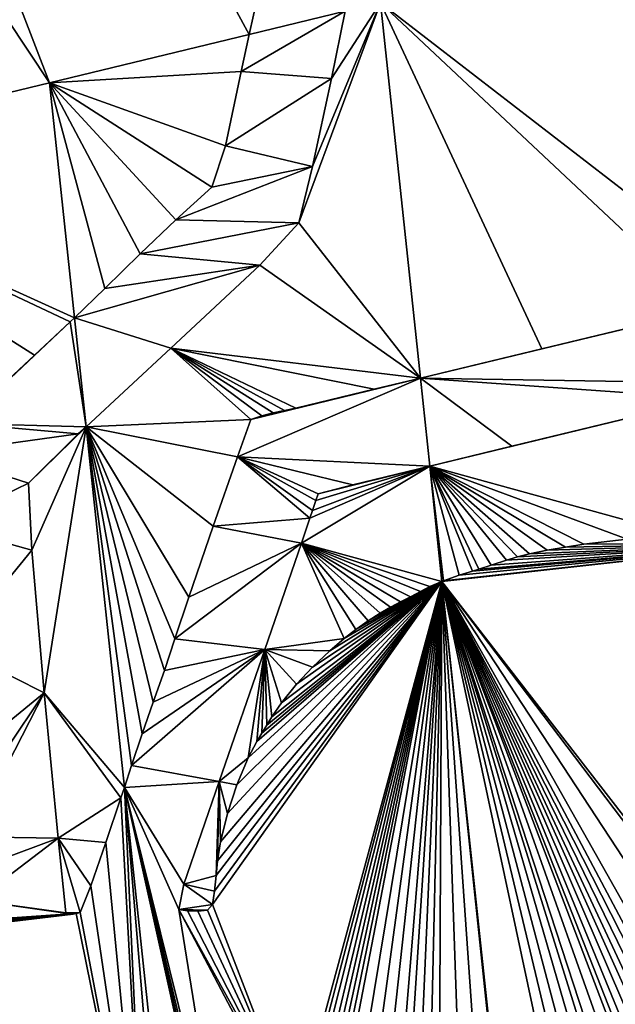
# Model space of a CAD drawing. Extents: x 3006 to 4158, y 1838 to 2991.
# Drawn here: x 3988 to 4031, y 2447 to 2517 of the extents above; entities that cross this region are included whole.
import ezdxf

# ---------------------------------------------------------------- set-up
doc = ezdxf.new("R2010")
doc.units = 0
doc.layers.get('0').update_dxf_attribs({"color": 13, "linetype": 'CONTINUOUS'})

msp = doc.modelspace()

# ---------------------------------------------------------------- linework, layer by layer
for p, q in [((3950.956, 2615.245, 195.455), (3990.388, 2512.929, 195.455)), ((4005.363, 2519.199, 174.014), (4004.749, 2516.397, 176.102)), ((4014.183, 2518.675, 163.389), (4017.055, 2491.699, 163.389)), ((4004.749, 2516.397, 176.102), (4011.653, 2518.064, 166.798)), ((4011.653, 2518.064, 166.798), (4010.679, 2513.228, 168.756)), ((3990.388, 2512.929, 195.455), (4004.749, 2516.397, 176.102)), ((4004.165, 2513.734, 177.242), (4004.749, 2516.397, 176.102)), ((4003.044, 2508.402, 179.461), (4004.165, 2513.734, 177.242)), ((3967.263, 2507.345, 228.411), (3990.388, 2512.929, 195.455)), ((3990.388, 2512.929, 195.455), (3992.187, 2496.023, 195.455)), ((4010.679, 2513.228, 168.756), (4009.294, 2506.901, 171.459)), ((4002.058, 2505.425, 181.172), (4003.044, 2508.402, 179.461)), ((4009.294, 2506.901, 171.459), (4008.331, 2502.863, 173.289)), ((3999.488, 2503.077, 184.877), (4002.058, 2505.425, 181.172)), ((3996.923, 2500.619, 188.59), (3999.488, 2503.077, 184.877)), ((4008.331, 2502.863, 173.289), (4005.511, 2499.821, 177.419)), ((3994.383, 2498.141, 192.274), (3996.923, 2500.619, 188.59)), ((4005.511, 2499.821, 177.419), (3999.12, 2493.85, 186.651)), ((3992.187, 2496.023, 195.455), (3994.383, 2498.141, 192.274)), ((4025.79, 2493.803, 152.26), (4037.646, 2496.659, 137.155)), ((3989.317, 2493.335, 199.841), (3991.886, 2495.732, 195.916)), ((3991.886, 2495.732, 195.916), (3992.187, 2496.023, 195.455)), ((3992.187, 2496.023, 195.455), (3993.02, 2488.197, 195.455)), ((3999.12, 2493.85, 186.651), (3993.02, 2488.197, 195.455)), ((4017.055, 2491.699, 163.389), (4025.79, 2493.803, 152.26)), ((3986.687, 2490.894, 203.857), (3989.317, 2493.335, 199.841)), ((4013.744, 2490.901, 167.851), (4017.055, 2491.699, 163.389)), ((4017.055, 2491.699, 163.389), (4017.729, 2485.366, 163.389)), ((4008.097, 2489.541, 175.46), (4013.744, 2490.901, 167.851)), ((4037.831, 2490.234, 137.775), (4023.64, 2486.797, 155.857)), ((4005.662, 2488.99, 178.735), (4006.478, 2489.2, 177.634)), ((4006.478, 2489.2, 177.634), (4007.298, 2489.375, 176.533)), ((4007.298, 2489.375, 176.533), (4008.097, 2489.541, 175.46)), ((4003.9, 2486.05, 181.461), (4004.864, 2488.716, 179.823)), ((4004.864, 2488.716, 179.823), (4005.662, 2488.99, 178.735)), ((3993.02, 2488.197, 195.455), (3992.465, 2487.682, 196.303)), ((3993.02, 2488.197, 195.455), (3995.779, 2462.279, 195.455)), ((3992.465, 2487.682, 196.303), (3988.874, 2484.143, 201.815)), ((4023.64, 2486.797, 155.857), (4017.729, 2485.366, 163.389)), ((4002.168, 2481.058, 184.436), (4003.9, 2486.05, 181.461)), ((4017.729, 2485.366, 163.389), (4012.205, 2484.028, 170.834)), ((4017.729, 2485.366, 163.389), (4018.611, 2477.076, 163.389)), ((3988.874, 2484.143, 201.815), (3989.121, 2479.321, 202.185)), ((4012.205, 2484.028, 170.834), (4009.704, 2483.376, 174.211)), ((4009.539, 2482.89, 174.495), (4009.3, 2482.182, 174.909)), ((4009.704, 2483.376, 174.211), (4009.539, 2482.89, 174.495)), ((4009.3, 2482.182, 174.909), (4009.109, 2481.619, 175.238)), ((4009.109, 2481.619, 175.238), (4008.515, 2479.834, 176.268)), ((4000.422, 2475.96, 187.442), (4002.168, 2481.058, 184.436)), ((4028.811, 2479.761, 150.364), (4031.933, 2480.124, 146.439)), ((3989.121, 2479.321, 202.185), (3990.019, 2469.064, 202.455)), ((4008.515, 2479.834, 176.268), (4005.877, 2472.19, 180.803)), ((4024.89, 2479.058, 155.329), (4026.176, 2479.318, 153.696)), ((4026.176, 2479.318, 153.696), (4027.482, 2479.552, 152.043)), ((4027.482, 2479.552, 152.043), (4028.811, 2479.761, 150.364)), ((4022.139, 2478.244, 158.853), (4023.26, 2478.608, 157.412)), ((4023.26, 2478.608, 157.412), (4024.042, 2478.861, 156.407)), ((4024.042, 2478.861, 156.407), (4024.89, 2479.058, 155.329)), ((4020.808, 2477.83, 160.561), (4021.257, 2477.958, 159.986)), ((4021.257, 2477.958, 159.986), (4022.139, 2478.244, 158.853)), ((4018.719, 2477.12, 163.25), (4019.85, 2477.527, 161.791)), ((4019.85, 2477.527, 161.791), (4020.808, 2477.83, 160.561)), ((4017.055, 2476.348, 165.536), (4017.732, 2476.714, 164.595)), ((4017.732, 2476.714, 164.595), (4018.611, 2477.076, 163.389)), ((4018.611, 2477.076, 163.389), (4018.719, 2477.12, 163.25)), ((4018.611, 2477.076, 163.389), (4023.527, 2430.897, 163.389)), ((3999.415, 2472.952, 189.186), (4000.422, 2475.96, 187.442)), ((4015.619, 2475.616, 167.524), (4016.342, 2475.975, 166.525)), ((4016.342, 2475.975, 166.525), (4017.055, 2476.348, 165.536)), ((4014.155, 2474.802, 169.562), (4014.901, 2475.244, 168.52)), ((4014.901, 2475.244, 168.52), (4015.619, 2475.616, 167.524)), ((4015.619, 2475.616), (4014.901, 2475.244)), ((4013.3, 2474.242, 170.763), (4014.155, 2474.802, 169.562)), ((4012.422, 2473.622, 172.004), (4013.3, 2474.242, 170.763)), ((3998.652, 2470.67, 190.507), (3999.415, 2472.952, 189.186)), ((4010.557, 2472.104, 174.667), (4011.589, 2472.984, 173.187)), ((4011.589, 2472.984, 173.187), (4012.422, 2473.622, 172.004)), ((4005.877, 2472.19, 180.803), (4002.582, 2462.703, 186.458)), ((4009.307, 2470.925, 176.474), (4010.557, 2472.104, 174.667)), ((4008.155, 2469.689, 178.16), (4009.307, 2470.925, 176.474)), ((3997.851, 2468.395, 191.878), (3998.652, 2470.67, 190.507)), ((4007.083, 2468.354, 179.755), (4008.155, 2469.689, 178.16)), ((3990.019, 2469.064, 202.455), (3991.007, 2458.624, 202.626)), ((3997.049, 2466.116, 193.25), (3997.851, 2468.395, 191.878)), ((4006.377, 2467.344, 180.823), (4007.083, 2468.354, 179.755)), ((4006.013, 2466.756, 181.383), (4006.377, 2467.344, 180.823)), ((4005.663, 2466.167, 181.926), (4006.013, 2466.756, 181.383)), ((3996.296, 2463.85, 194.556), (3997.049, 2466.116, 193.25)), ((4005.308, 2465.587, 182.474), (4005.663, 2466.167, 181.926)), ((4004.673, 2464.411, 183.472), (4005.308, 2465.587, 182.474)), ((3995.779, 2462.279, 195.455), (3996.296, 2463.85, 194.556)), ((4003.87, 2462.466, 184.8), (4004.673, 2464.411, 183.472)), ((4002.582, 2462.703, 186.458), (4000.064, 2455.321, 190.799)), ((4003.198, 2460.395, 185.972), (4003.87, 2462.466, 184.8)), ((3995.532, 2461.526, 195.91), (3995.779, 2462.279, 195.455)), ((3995.779, 2462.279, 195.455), (3999.692, 2425.521, 195.455)), ((3994.444, 2458.312, 197.897), (3995.532, 2461.526, 195.91)), ((4002.7, 2458.374, 186.909), (4003.198, 2460.395, 185.972)), ((3991.007, 2458.624, 202.626), (3991.575, 2453.272, 202.628)), ((3993.358, 2455.209, 199.865), (3994.444, 2458.312, 197.897)), ((4002.472, 2457.006, 187.399), (4002.7, 2458.374, 186.909)), ((4002.369, 2455.937, 187.684), (4002.472, 2457.006, 187.399)), ((4002.265, 2454.83, 187.976), (4002.369, 2455.937, 187.684)), ((4000.064, 2455.321, 190.799), (3999.695, 2453.493, 191.54)), ((3992.611, 2453.279, 201.189), (3993.358, 2455.209, 199.865)), ((4002.124, 2453.853, 188.298), (4002.265, 2454.83, 187.976)), ((4001.757, 2453.443, 188.837), (4002.124, 2453.853, 188.298)), ((3991.575, 2453.272, 202.628), (3991.855, 2453.187, 202.252)), ((3991.855, 2453.187, 202.252), (3992.091, 2453.176, 201.926)), ((3992.091, 2453.176, 201.926), (3992.324, 2453.203, 201.599)), ((3992.324, 2453.203, 201.599), (3992.611, 2453.279, 201.189)), ((3999.695, 2453.493, 191.54), (4000.312, 2453.394, 190.743)), ((4000.312, 2453.394, 190.743), (4001.066, 2453.381, 189.753)), ((4001.066, 2453.381, 189.753), (4001.757, 2453.443, 188.837))]:
    msp.add_line(p, q)

# ---------------------------------------------------------------- meshes
at = {"color": 33}
mesh = msp.add_polyface(dxfattribs=at)
corners = [(4014.183, 2518.675, 163.389), (4011.841, 2518.994, 166.126), (4011.653, 2518.064, 166.798), (4012.058, 2521.36, 164.734), (3972.454, 2626.954, 163.389), (4010.671, 2521.671, 166.296), (4008.793, 2522.09, 168.412), (4007.077, 2522.429, 170.366), (3950.956, 2615.245, 195.455), (4004.749, 2516.397, 176.102), (3990.388, 2512.929, 195.455), (4005.363, 2519.199, 174.014), (4006.176, 2522.38, 171.501)]
mesh.append_faces([[corners[k] for k in face] for face in [(0, 1, 2), (9, 8, 10)]], dxfattribs={"vtx0": -1, "color": 33})
mesh.append_faces([[corners[k] for k in face] for face in [(1, 0, 3), (3, 4, 5), (5, 4, 6), (6, 4, 7)]], dxfattribs={"vtx0": -1, "vtx1": -1, "color": 33})
mesh.append_faces([[corners[k] for k in face] for face in [(3, 0, 4), (7, 4, 8), (8, 9, 11), (8, 11, 12), (8, 12, 7)]], dxfattribs={"vtx0": -1, "vtx2": -1, "color": 33})
mesh = msp.add_polyface(dxfattribs=at)
corners = [(3990.388, 2512.929, 195.455), (3930.065, 2603.866, 228.411), (3967.263, 2507.345, 228.411), (3950.956, 2615.245, 195.455)]
mesh.append_faces([[corners[k] for k in face] for face in [(0, 1, 2), (1, 0, 3)]], dxfattribs={"vtx0": -1, "color": 33})
mesh = msp.add_polyface(dxfattribs=at)
corners = [(4025.79, 2493.803, 152.26), (4014.183, 2518.675, 163.389), (4017.055, 2491.699, 163.389), (4037.646, 2496.659, 137.155), (4041.504, 2497.588, 132.24), (4038.631, 2524.579, 132.24)]
mesh.append_faces([[corners[k] for k in face] for face in [(0, 1, 2), (1, 4, 5)]], dxfattribs={"vtx0": -1, "color": 33})
mesh.append_faces([[corners[k] for k in face] for face in [(1, 0, 3), (1, 3, 4)]], dxfattribs={"vtx0": -1, "vtx2": -1, "color": 33})
at = {"color": 18}
mesh = msp.add_polyface(dxfattribs=at)
corners = [(4011.653, 2518.064, 166.798), (4005.363, 2519.199, 174.014), (4004.749, 2516.397, 176.102), (4011.841, 2518.994, 166.126), (4012.058, 2521.36, 164.734), (4006.176, 2522.38, 171.501), (4010.671, 2521.671, 166.296), (4008.793, 2522.09, 168.412), (4007.077, 2522.429, 170.366)]
mesh.append_faces([[corners[k] for k in face] for face in [(0, 1, 2), (5, 7, 8)]], dxfattribs={"vtx0": -1, "color": 18})
mesh.append_faces([[corners[k] for k in face] for face in [(1, 4, 5)]], dxfattribs={"vtx0": -1, "vtx1": -1, "color": 18})
mesh.append_faces([[corners[k] for k in face] for face in [(1, 0, 3), (1, 3, 4), (5, 4, 6), (5, 6, 7)]], dxfattribs={"vtx0": -1, "vtx2": -1, "color": 18})
at = {"color": 33}
mesh = msp.add_polyface(dxfattribs=at)
corners = [(3996.296, 2463.85, 194.556), (3993.02, 2488.197, 195.455), (3995.779, 2462.279, 195.455), (3997.049, 2466.116, 193.25), (3997.851, 2468.395, 191.878), (3998.652, 2470.67, 190.507), (3999.415, 2472.952, 189.186), (4000.422, 2475.96, 187.442), (4002.168, 2481.058, 184.436), (4003.9, 2486.05, 181.461), (4004.864, 2488.716, 179.823), (3999.12, 2493.85, 186.651), (4005.662, 2488.99, 178.735), (4006.478, 2489.2, 177.634), (4007.298, 2489.375, 176.533), (4008.097, 2489.541, 175.46), (4013.744, 2490.901, 167.851), (4017.055, 2491.699, 163.389), (4005.511, 2499.821, 177.419), (4008.331, 2502.863, 173.289), (4014.183, 2518.675, 163.389), (4009.294, 2506.901, 171.459), (4010.679, 2513.228, 168.756), (4011.653, 2518.064, 166.798)]
mesh.append_faces([[corners[k] for k in face] for face in [(0, 1, 2), (22, 20, 23)]], dxfattribs={"vtx0": -1, "color": 33})
mesh.append_faces([[corners[k] for k in face] for face in [(1, 10, 11), (11, 17, 18), (18, 17, 19), (19, 20, 21), (21, 20, 22)]], dxfattribs={"vtx0": -1, "vtx1": -1, "color": 33})
mesh.append_faces([[corners[k] for k in face] for face in [(1, 0, 3), (1, 3, 4), (1, 4, 5), (1, 5, 6), (1, 6, 7), (1, 7, 8), (1, 8, 9), (1, 9, 10), (11, 10, 12), (11, 12, 13), (11, 13, 14), (11, 14, 15), (11, 15, 16), (11, 16, 17), (19, 17, 20)]], dxfattribs={"vtx0": -1, "vtx2": -1, "color": 33})
at = {"color": 18}
mesh = msp.add_polyface(dxfattribs=at)
corners = [(3999.12, 2493.85, 186.651), (3992.187, 2496.023, 195.455), (3993.02, 2488.197, 195.455), (4005.511, 2499.821, 177.419), (3994.383, 2498.141, 192.274), (3996.923, 2500.619, 188.59), (4008.331, 2502.863, 173.289), (3999.488, 2503.077, 184.877), (4009.294, 2506.901, 171.459), (4002.058, 2505.425, 181.172), (4003.044, 2508.402, 179.461), (4010.679, 2513.228, 168.756), (4004.165, 2513.734, 177.242), (4011.653, 2518.064, 166.798), (4004.749, 2516.397, 176.102)]
mesh.append_faces([[corners[k] for k in face] for face in [(0, 1, 2), (12, 13, 14)]], dxfattribs={"vtx0": -1, "color": 18})
mesh.append_faces([[corners[k] for k in face] for face in [(1, 3, 4), (4, 3, 5), (5, 6, 7), (7, 8, 9), (9, 8, 10), (10, 11, 12)]], dxfattribs={"vtx0": -1, "vtx1": -1, "color": 18})
mesh.append_faces([[corners[k] for k in face] for face in [(1, 0, 3), (5, 3, 6), (7, 6, 8), (10, 8, 11), (12, 11, 13)]], dxfattribs={"vtx0": -1, "vtx2": -1, "color": 18})
at = {"color": 33}
mesh = msp.add_polyface(dxfattribs=at)
corners = [(3994.383, 2498.141, 192.274), (3990.388, 2512.929, 195.455), (3992.187, 2496.023, 195.455), (3996.923, 2500.619, 188.59), (3999.488, 2503.077, 184.877), (4002.058, 2505.425, 181.172), (4003.044, 2508.402, 179.461), (4004.165, 2513.734, 177.242), (4004.749, 2516.397, 176.102)]
mesh.append_faces([[corners[k] for k in face] for face in [(0, 1, 2), (1, 7, 8)]], dxfattribs={"vtx0": -1, "color": 33})
mesh.append_faces([[corners[k] for k in face] for face in [(1, 0, 3), (1, 3, 4), (1, 4, 5), (1, 5, 6), (1, 6, 7)]], dxfattribs={"vtx0": -1, "vtx2": -1, "color": 33})
mesh = msp.add_polyface(dxfattribs=at)
corners = [(3973.846, 2450.983, 227.601), (3967.263, 2507.345, 228.411), (3973.276, 2450.862, 228.411), (3975.932, 2451.368, 224.646), (3978.131, 2451.746, 221.534), (3979.866, 2452.022, 219.083), (3980.951, 2452.157, 217.555), (3982.349, 2452.304, 215.591), (3983.802, 2452.482, 213.546), (3984.934, 2452.7, 211.941), (3985.117, 2454.153, 211.472), (3984.945, 2456.374, 211.382), (3984.692, 2458.714, 211.388), (3984.469, 2460.843, 211.382), (3984.169, 2464.308, 211.287), (3983.444, 2472.374, 211.101), (3982.667, 2481.131, 210.886), (3982.247, 2486.286, 210.707), (3984.126, 2488.437, 207.777), (3986.687, 2490.894, 203.857), (3989.317, 2493.335, 199.841), (3991.886, 2495.732, 195.916), (3992.187, 2496.023, 195.455), (3990.388, 2512.929, 195.455)]
mesh.append_faces([[corners[k] for k in face] for face in [(0, 1, 2), (1, 22, 23)]], dxfattribs={"vtx0": -1, "color": 33})
mesh.append_faces([[corners[k] for k in face] for face in [(1, 0, 3), (1, 3, 4), (1, 4, 5), (1, 5, 6), (1, 6, 7), (1, 7, 8), (1, 8, 9), (1, 9, 10), (1, 10, 11), (1, 11, 12), (1, 12, 13), (1, 13, 14), (1, 14, 15), (1, 15, 16), (1, 16, 17), (1, 17, 18), (1, 18, 19), (1, 19, 20), (1, 20, 21), (1, 21, 22)]], dxfattribs={"vtx0": -1, "vtx2": -1, "color": 33})
at = {"color": 18}
mesh = msp.add_polyface(dxfattribs=at)
corners = [(4023.64, 2486.797, 155.857), (4017.055, 2491.699, 163.389), (4017.729, 2485.366, 163.389), (4037.831, 2490.234, 137.775), (4042.175, 2491.285, 132.24), (4041.504, 2497.588, 132.24), (4025.79, 2493.803, 152.26), (4037.646, 2496.659, 137.155)]
mesh.append_faces([[corners[k] for k in face] for face in [(0, 1, 2), (6, 5, 7)]], dxfattribs={"vtx0": -1, "color": 18})
mesh.append_faces([[corners[k] for k in face] for face in [(1, 5, 6)]], dxfattribs={"vtx0": -1, "vtx1": -1, "color": 18})
mesh.append_faces([[corners[k] for k in face] for face in [(1, 0, 3), (1, 3, 4), (1, 4, 5)]], dxfattribs={"vtx0": -1, "vtx2": -1, "color": 18})
mesh = msp.add_polyface(dxfattribs=at)
corners = [(3977.365, 2414.494, 228.109), (3973.276, 2450.862, 228.411), (3977.271, 2413.328, 228.411), (3977.701, 2416.177, 227.392), (3979.577, 2417.044, 224.658), (3981.716, 2418.174, 221.518), (3983.832, 2419.375, 218.4), (3985.56, 2420.409, 215.848), (3985.751, 2420.556, 215.559), (3985.927, 2420.674, 215.298), (3986.104, 2420.794, 215.035), (3986.359, 2420.966, 214.655), (3987.63, 2421.689, 212.781), (3989.199, 2422.743, 210.446), (3990.73, 2423.838, 208.156), (3991.887, 2424.68, 206.425), (3993.133, 2425.644, 204.55), (3994.77, 2426.928, 202.086), (3996.308, 2428.084, 199.778), (3997.324, 2428.515, 198.302), (3995.779, 2462.279, 195.455), (3998.784, 2426.766, 196.533), (3999.692, 2425.521, 195.455), (3995.532, 2461.526, 195.91), (3994.444, 2458.312, 197.897), (3993.358, 2455.209, 199.865), (3992.611, 2453.279, 201.189), (3992.324, 2453.203, 201.599), (3973.846, 2450.983, 227.601), (3992.091, 2453.176, 201.926), (3975.932, 2451.368, 224.646), (3978.131, 2451.746, 221.534), (3979.866, 2452.022, 219.083), (3980.951, 2452.157, 217.555), (3982.349, 2452.304, 215.591), (3983.802, 2452.482, 213.546), (3984.934, 2452.7, 211.941), (3991.855, 2453.187, 202.252), (3985.117, 2454.153, 211.472), (3991.575, 2453.272, 202.628), (3991.007, 2458.624, 202.626), (3984.945, 2456.374, 211.382), (3984.692, 2458.714, 211.388), (3990.019, 2469.064, 202.455), (3984.469, 2460.843, 211.382), (3984.169, 2464.308, 211.287), (3983.444, 2472.374, 211.101), (3989.121, 2479.321, 202.185), (3982.667, 2481.131, 210.886), (3988.874, 2484.143, 201.815), (3982.247, 2486.286, 210.707), (3992.465, 2487.682, 196.303), (3984.126, 2488.437, 207.777), (3993.02, 2488.197, 195.455), (3991.886, 2495.732, 195.916), (3992.187, 2496.023, 195.455), (3989.317, 2493.335, 199.841), (3986.687, 2490.894, 203.857)]
mesh.append_faces([[corners[k] for k in face] for face in [(0, 1, 2), (20, 21, 22), (54, 53, 55), (52, 56, 57)]], dxfattribs={"vtx0": -1, "color": 18})
mesh.append_faces([[corners[k] for k in face] for face in [(21, 20, 19), (1, 27, 28), (28, 29, 30), (30, 29, 31), (31, 29, 32), (32, 29, 33), (33, 29, 34), (34, 29, 35), (35, 29, 36), (36, 37, 38), (37, 36, 29), (38, 40, 41), (41, 40, 42), (42, 43, 44), (44, 43, 45), (45, 43, 46), (46, 47, 48), (48, 49, 50), (50, 51, 52)]], dxfattribs={"vtx0": -1, "vtx1": -1, "color": 18})
mesh.append_faces([[corners[k] for k in face] for face in [(19, 27, 1), (52, 53, 54)]], dxfattribs={"vtx0": -1, "vtx1": -1, "vtx2": -1, "color": 18})
mesh.append_faces([[corners[k] for k in face] for face in [(1, 0, 3), (1, 3, 4), (1, 4, 5), (1, 5, 6), (1, 6, 7), (1, 7, 8), (1, 8, 9), (1, 9, 10), (1, 10, 11), (1, 11, 12), (1, 12, 13), (1, 13, 14), (1, 14, 15), (1, 15, 16), (1, 16, 17), (1, 17, 18), (1, 18, 19), (19, 20, 23), (19, 23, 24), (19, 24, 25), (19, 25, 26), (19, 26, 27), (28, 27, 29), (38, 37, 39), (38, 39, 40), (42, 40, 43), (46, 43, 47), (48, 47, 49), (50, 49, 51), (52, 51, 53), (52, 54, 56)]], dxfattribs={"vtx0": -1, "vtx2": -1, "color": 18})
mesh = msp.add_polyface(dxfattribs=at)
corners = [(4024.16, 2424.953, 163.389), (4023.595, 2417.303, 165.201), (4025.102, 2416.101, 163.389), (4019.963, 2420.223, 169.565), (4016.965, 2422.619, 173.168), (4015.135, 2424.055, 175.371), (4013.298, 2425.494, 177.583), (4021.675, 2426.894, 166.383), (4011.482, 2426.946, 179.766), (4017.09, 2430.607, 171.886), (4009.916, 2428.243, 181.643), (4008.062, 2429.783, 183.863), (4005.794, 2431.618, 186.586), (4012.508, 2434.321, 177.386), (4003.811, 2433.118, 188.981), (4002.9, 2433.542, 190.119), (4018.611, 2477.076, 163.389), (4023.459, 2430.901, 163.478), (4023.527, 2430.897, 163.389), (4021.8, 2431.181, 165.619), (4020.172, 2431.566, 167.703), (4018.39, 2431.989, 169.986), (4017.574, 2432.266, 171.019), (4016.66, 2432.637, 172.168), (4015.745, 2433.042, 173.313), (4015.005, 2433.407, 174.234), (4013.911, 2434.02, 175.585), (4012.807, 2434.689, 176.943), (4011.731, 2435.41, 178.255), (4010.706, 2436.189, 179.494), (4010.298, 2436.523, 179.983), (4009.919, 2436.837, 180.437), (4009.543, 2437.154, 180.886), (4009.159, 2437.49, 181.344), (4008.758, 2437.889, 181.815), (4008.42, 2438.204, 182.214), (4008.11, 2438.288, 182.611), (4002.124, 2453.853, 188.298), (4001.757, 2453.443, 188.837), (4001.066, 2453.381, 189.753), (4002.265, 2454.83, 187.976), (4002.369, 2455.937, 187.684), (4002.472, 2457.006, 187.399), (4002.7, 2458.374, 186.909), (4003.198, 2460.395, 185.972), (4003.87, 2462.466, 184.8), (4004.673, 2464.411, 183.472), (4005.308, 2465.587, 182.474), (4005.663, 2466.167, 181.926), (4006.013, 2466.756, 181.383), (4006.377, 2467.344, 180.823), (4007.083, 2468.354, 179.755), (4008.155, 2469.689, 178.16), (4009.307, 2470.925, 176.474), (4010.557, 2472.104, 174.667), (4011.589, 2472.984, 173.187), (4012.422, 2473.622, 172.004), (4013.3, 2474.242, 170.763), (4014.155, 2474.802, 169.562), (4014.901, 2475.244, 168.52), (4015.619, 2475.616, 167.524), (4016.342, 2475.975, 166.525), (4017.055, 2476.348, 165.536), (4017.732, 2476.714, 164.595), (4023, 2404.169, 167.82), (4015.631, 2403.555, 177.587), (4023.572, 2403.358, 167.182), (4011.991, 2408.533, 181.673), (4022.274, 2405.195, 168.63), (4021.581, 2406.095, 169.415), (4020.866, 2407.064, 170.218), (4020.161, 2408.056, 171.006), (4019.468, 2409.035, 171.779), (4006.483, 2416.064, 187.855), (4018.557, 2410.289, 172.801), (4015.295, 2414.753, 176.462), (4011.095, 2420.501, 181.176), (4003.488, 2420.159, 191.217), (4002.281, 2421.87, 192.564), (4008.125, 2424.566, 184.51), (4000.561, 2424.33, 194.48), (3999.692, 2425.521, 195.455), (4007.115, 2425.927, 185.646), (4005.492, 2428.05, 187.481), (4003.735, 2430.406, 189.461), (4002.415, 2432.357, 190.921), (3995.779, 2462.279, 195.455), (4002.276, 2433.039, 191.008), (4002.459, 2433.239, 190.741), (4002.641, 2433.395, 190.479), (3999.695, 2453.493, 191.54), (4007.884, 2437.942, 182.956), (4000.312, 2453.394, 190.743), (4000.064, 2455.321, 190.799), (4002.582, 2462.703, 186.458), (3996.296, 2463.85, 194.556), (4005.877, 2472.19, 180.803), (3997.049, 2466.116, 193.25), (3997.851, 2468.395, 191.878), (3998.652, 2470.67, 190.507), (3999.415, 2472.952, 189.186), (4008.515, 2479.834, 176.268), (4000.422, 2475.96, 187.442), (4002.168, 2481.058, 184.436), (4009.109, 2481.619, 175.238), (4003.9, 2486.05, 181.461), (4009.3, 2482.182, 174.909), (4009.539, 2482.89, 174.495), (4009.704, 2483.376, 174.211), (4012.205, 2484.028, 170.834), (4017.729, 2485.366, 163.389), (4017.055, 2491.699, 163.389), (4004.864, 2488.716, 179.823), (4008.097, 2489.541, 175.46), (4005.662, 2488.99, 178.735), (4006.478, 2489.2, 177.634), (4007.298, 2489.375, 176.533), (4013.744, 2490.901, 167.851)]
mesh.append_faces([[corners[k] for k in face] for face in [(0, 1, 2), (16, 17, 18), (62, 16, 63), (64, 65, 66), (115, 113, 116), (113, 111, 117)]], dxfattribs={"vtx0": -1, "color": 18})
mesh.append_faces([[corners[k] for k in face] for face in [(1, 0, 3), (3, 0, 4), (4, 0, 5), (5, 0, 6), (6, 7, 8), (8, 9, 10), (10, 9, 11), (11, 9, 12), (12, 13, 14), (14, 13, 15), (17, 16, 19), (19, 16, 20), (20, 16, 21), (21, 16, 22), (22, 16, 23), (23, 16, 24), (24, 16, 25), (25, 16, 26), (26, 16, 27), (27, 16, 28), (28, 16, 29), (29, 16, 30), (30, 16, 31), (31, 16, 32), (32, 16, 33), (33, 16, 34), (34, 16, 35), (35, 16, 36), (37, 16, 40), (40, 16, 41), (41, 16, 42), (42, 16, 43), (43, 16, 44), (44, 16, 45), (45, 16, 46), (46, 16, 47), (47, 16, 48), (48, 16, 49), (49, 16, 50), (50, 16, 51), (51, 16, 52), (52, 16, 53), (53, 16, 54), (54, 16, 55), (55, 16, 56), (56, 16, 57), (57, 16, 58), (58, 16, 59), (59, 16, 60), (60, 16, 61), (61, 16, 62), (65, 64, 67), (67, 72, 73), (73, 76, 77), (77, 76, 78), (78, 79, 80), (80, 79, 81), (81, 85, 86), (91, 15, 13), (90, 36, 92), (92, 36, 39), (86, 94, 95), (95, 96, 97), (97, 96, 98), (98, 96, 99), (99, 96, 100), (100, 101, 102), (102, 101, 103), (103, 104, 105), (105, 111, 112), (112, 113, 114), (114, 113, 115)]], dxfattribs={"vtx0": -1, "vtx1": -1, "color": 18})
mesh.append_faces([[corners[k] for k in face] for face in [(36, 16, 37), (86, 15, 90), (90, 15, 91), (112, 111, 113)]], dxfattribs={"vtx0": -1, "vtx1": -1, "vtx2": -1, "color": 18})
mesh.append_faces([[corners[k] for k in face] for face in [(6, 0, 7), (8, 7, 9), (12, 9, 13), (36, 37, 38), (36, 38, 39), (67, 64, 68), (67, 68, 69), (67, 69, 70), (67, 70, 71), (67, 71, 72), (73, 72, 74), (73, 74, 75), (73, 75, 76), (78, 76, 79), (81, 79, 82), (81, 82, 83), (81, 83, 84), (81, 84, 85), (86, 85, 87), (86, 87, 88), (86, 88, 89), (86, 89, 15), (90, 91, 36), (86, 90, 93), (86, 93, 94), (95, 94, 96), (100, 96, 101), (103, 101, 104), (105, 104, 106), (105, 106, 107), (105, 107, 108), (105, 108, 109), (105, 109, 110), (105, 110, 111)]], dxfattribs={"vtx0": -1, "vtx2": -1, "color": 18})
at = {"color": 33}
mesh = msp.add_polyface(dxfattribs=at)
corners = [(4042.175, 2491.285, 132.24), (4040.452, 2480.138, 135.854), (4043.395, 2479.825, 132.24), (4036.19, 2480.297, 141.128), (4017.729, 2485.366, 163.389), (4023.64, 2486.797, 155.857), (4037.831, 2490.234, 137.775), (4018.719, 2477.12, 163.25), (4018.611, 2477.076, 163.389), (4019.85, 2477.527, 161.791), (4020.808, 2477.83, 160.561), (4021.257, 2477.958, 159.986), (4022.139, 2478.244, 158.853), (4023.26, 2478.608, 157.412), (4024.042, 2478.861, 156.407), (4024.89, 2479.058, 155.329), (4026.176, 2479.318, 153.696), (4027.482, 2479.552, 152.043), (4028.811, 2479.761, 150.364), (4031.933, 2480.124, 146.439)]
mesh.append_faces([[corners[k] for k in face] for face in [(0, 1, 2), (5, 0, 6), (7, 4, 8)]], dxfattribs={"vtx0": -1, "color": 33})
mesh.append_faces([[corners[k] for k in face] for face in [(1, 0, 3), (4, 0, 5)]], dxfattribs={"vtx0": -1, "vtx1": -1, "color": 33})
mesh.append_faces([[corners[k] for k in face] for face in [(3, 0, 4)]], dxfattribs={"vtx0": -1, "vtx1": -1, "vtx2": -1, "color": 33})
mesh.append_faces([[corners[k] for k in face] for face in [(4, 7, 9), (4, 9, 10), (4, 10, 11), (4, 11, 12), (4, 12, 13), (4, 13, 14), (4, 14, 15), (4, 15, 16), (4, 16, 17), (4, 17, 18), (4, 18, 19), (4, 19, 3)]], dxfattribs={"vtx0": -1, "vtx2": -1, "color": 33})
mesh = msp.add_polyface(dxfattribs=at)
corners = [(3992.324, 2453.203, 201.599), (3991.855, 2453.187, 202.252), (3992.091, 2453.176, 201.926), (3991.575, 2453.272, 202.628), (3992.611, 2453.279, 201.189), (3991.007, 2458.624, 202.626), (3993.358, 2455.209, 199.865), (3994.444, 2458.312, 197.897), (3995.532, 2461.526, 195.91), (3990.019, 2469.064, 202.455), (3995.779, 2462.279, 195.455), (3993.02, 2488.197, 195.455), (3989.121, 2479.321, 202.185), (3988.874, 2484.143, 201.815), (3992.465, 2487.682, 196.303)]
mesh.append_faces([[corners[k] for k in face] for face in [(0, 1, 2), (13, 11, 14)]], dxfattribs={"vtx0": -1, "color": 33})
mesh.append_faces([[corners[k] for k in face] for face in [(1, 0, 3), (3, 4, 5), (5, 8, 9), (9, 11, 12), (12, 11, 13)]], dxfattribs={"vtx0": -1, "vtx1": -1, "color": 33})
mesh.append_faces([[corners[k] for k in face] for face in [(3, 0, 4), (5, 4, 6), (5, 6, 7), (5, 7, 8), (9, 8, 10), (9, 10, 11)]], dxfattribs={"vtx0": -1, "vtx2": -1, "color": 33})
mesh = msp.add_polyface(dxfattribs=at)
corners = [(4001.757, 2453.443, 188.837), (4000.312, 2453.394, 190.743), (4001.066, 2453.381, 189.753), (3999.695, 2453.493, 191.54), (4002.124, 2453.853, 188.298), (4000.064, 2455.321, 190.799), (4002.265, 2454.83, 187.976), (4002.369, 2455.937, 187.684), (4002.582, 2462.703, 186.458), (4002.472, 2457.006, 187.399), (4002.7, 2458.374, 186.909), (4003.198, 2460.395, 185.972), (4003.87, 2462.466, 184.8), (4004.673, 2464.411, 183.472), (4005.877, 2472.19, 180.803), (4005.308, 2465.587, 182.474), (4005.663, 2466.167, 181.926), (4006.013, 2466.756, 181.383), (4006.377, 2467.344, 180.823), (4007.083, 2468.354, 179.755), (4008.155, 2469.689, 178.16), (4009.307, 2470.925, 176.474), (4010.557, 2472.104, 174.667), (4011.589, 2472.984, 173.187), (4008.515, 2479.834, 176.268), (4012.422, 2473.622, 172.004), (4013.3, 2474.242, 170.763), (4014.155, 2474.802, 169.562), (4014.901, 2475.244, 168.52), (4015.619, 2475.616, 167.524), (4016.342, 2475.975, 166.525), (4017.055, 2476.348, 165.536), (4017.732, 2476.714, 164.595), (4018.611, 2477.076, 163.389), (4017.729, 2485.366, 163.389), (4009.109, 2481.619, 175.238), (4009.3, 2482.182, 174.909), (4009.539, 2482.89, 174.495), (4009.704, 2483.376, 174.211), (4012.205, 2484.028, 170.834)]
mesh.append_faces([[corners[k] for k in face] for face in [(0, 1, 2), (38, 34, 39)]], dxfattribs={"vtx0": -1, "color": 33})
mesh.append_faces([[corners[k] for k in face] for face in [(1, 0, 3), (3, 4, 5), (5, 7, 8), (8, 13, 14), (14, 23, 24), (24, 34, 35), (35, 34, 36), (36, 34, 37), (37, 34, 38)]], dxfattribs={"vtx0": -1, "vtx1": -1, "color": 33})
mesh.append_faces([[corners[k] for k in face] for face in [(3, 0, 4), (5, 4, 6), (5, 6, 7), (8, 7, 9), (8, 9, 10), (8, 10, 11), (8, 11, 12), (8, 12, 13), (14, 13, 15), (14, 15, 16), (14, 16, 17), (14, 17, 18), (14, 18, 19), (14, 19, 20), (14, 20, 21), (14, 21, 22), (14, 22, 23), (24, 23, 25), (24, 25, 26), (24, 26, 27), (24, 27, 28), (24, 28, 29), (24, 29, 30), (24, 30, 31), (24, 31, 32), (24, 32, 33), (24, 33, 34)]], dxfattribs={"vtx0": -1, "vtx2": -1, "color": 33})
at = {"color": 18}
mesh = msp.add_polyface(dxfattribs=at)
corners = [(4026.031, 2430.794, 160.293), (4023.527, 2430.897, 163.389), (4025.241, 2430.791, 161.274), (4026.829, 2430.814, 159.298), (4027.627, 2430.855, 158.303), (4028.45, 2430.92, 157.271), (4018.611, 2477.076, 163.389), (4029.594, 2431.057, 155.831), (4030.722, 2431.241, 154.406), (4031.827, 2431.459, 153.005), (4032.79, 2431.673, 151.78), (4033.385, 2431.867, 151.015), (4034.505, 2432.233, 149.576), (4035.549, 2432.574, 148.234), (4036.01, 2432.73, 147.641), (4036.693, 2432.982, 146.76), (4037.458, 2433.26, 145.772), (4038.188, 2433.554, 144.826), (4038.797, 2433.871, 144.028), (4039.504, 2434.254, 143.099), (4040.225, 2434.613, 142.156), (4040.946, 2434.979, 141.212), (4042.001, 2435.59, 139.821), (4044.683, 2437.335, 136.259), (4047.29, 2439.244, 132.767), (4047.681, 2439.565, 132.24), (4043.395, 2479.825, 132.24), (4018.719, 2477.12, 163.25), (4019.85, 2477.527, 161.791), (4020.808, 2477.83, 160.561), (4021.257, 2477.958, 159.986), (4022.139, 2478.244, 158.853), (4023.26, 2478.608, 157.412), (4024.042, 2478.861, 156.407), (4024.89, 2479.058, 155.329), (4026.176, 2479.318, 153.696), (4027.482, 2479.552, 152.043), (4028.811, 2479.761, 150.364), (4031.933, 2480.124, 146.439), (4040.452, 2480.138, 135.854), (4036.19, 2480.297, 141.128)]
mesh.append_faces([[corners[k] for k in face] for face in [(0, 1, 2), (38, 39, 40)]], dxfattribs={"vtx0": -1, "color": 18})
mesh.append_faces([[corners[k] for k in face] for face in [(1, 5, 6), (6, 26, 27), (27, 26, 28), (28, 26, 29), (29, 26, 30), (30, 26, 31), (31, 26, 32), (32, 26, 33), (33, 26, 34), (34, 26, 35), (35, 26, 36), (36, 26, 37), (37, 26, 38)]], dxfattribs={"vtx0": -1, "vtx1": -1, "color": 18})
mesh.append_faces([[corners[k] for k in face] for face in [(1, 0, 3), (1, 3, 4), (1, 4, 5), (6, 5, 7), (6, 7, 8), (6, 8, 9), (6, 9, 10), (6, 10, 11), (6, 11, 12), (6, 12, 13), (6, 13, 14), (6, 14, 15), (6, 15, 16), (6, 16, 17), (6, 17, 18), (6, 18, 19), (6, 19, 20), (6, 20, 21), (6, 21, 22), (6, 22, 23), (6, 23, 24), (6, 24, 25), (6, 25, 26), (38, 26, 39)]], dxfattribs={"vtx0": -1, "vtx2": -1, "color": 18})

doc.saveas('drawing.dxf')
